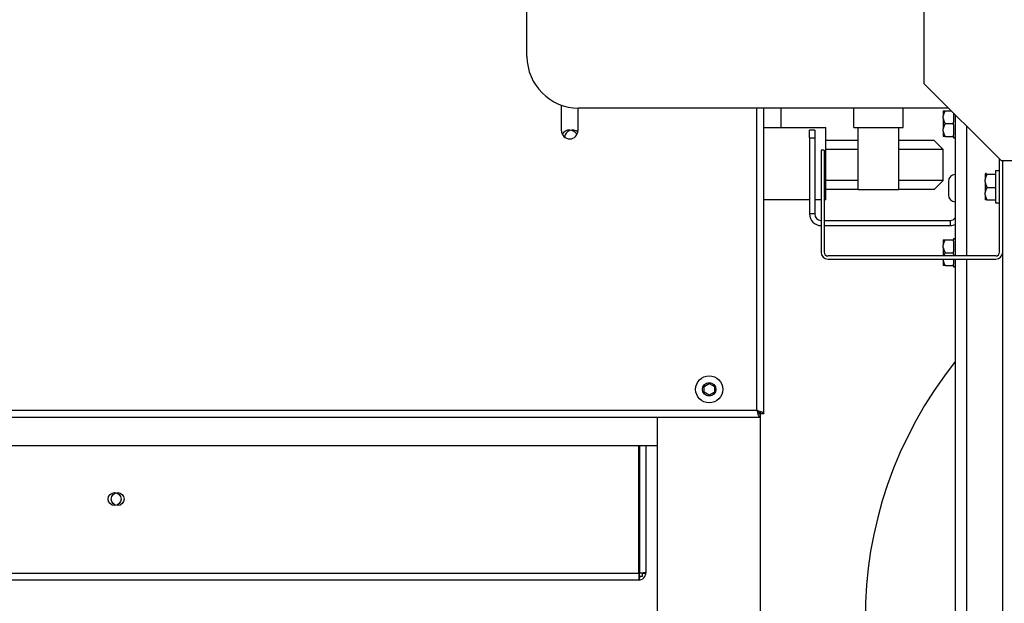
# Model space of a CAD drawing. Units: millimetres. Extents: x 696 to 4528, y 542 to 3308.
# Drawn here: x 3053 to 3434, y 2482 to 2708 of the extents above; entities that cross this region are included whole.
import ezdxf

# ---------------------------------------------------------------- set-up
doc = ezdxf.new("R2010")
doc.units = ezdxf.units.MM
doc.header["$LTSCALE"] = 12.5
doc.layers.add('Visible Edges(BSI)', color=7, linetype='Continuous', lineweight=25)
doc.layers.add('Visible Tangent Edges(BSI)', color=7, linetype='Continuous', lineweight=25)

msp = doc.modelspace()

# ---------------------------------------------------------------- linework, layer by layer
at = {"layer": 'Visible Edges(BSI)'}
for p, q in [((3249.35, 2693.47), (3249.35, 2743.97)), ((3403.21, 2718.01), (3403.21, 2683.01)), ((3433.21, 2653.01), (3403.21, 2683.01)), ((3262.72, 2664.72), (3262.72, 2674.61)), ((3269.12, 2673.48), (3269.12, 2664.72)), ((3412.75, 2673.47), (3269.35, 2673.47)), ((3341.17, 2555.17), (3341.17, 2673.47)), ((3347.85, 2665.97), (3347.85, 2673.47)), ((3376.07, 2665.97), (3376.07, 2673.47)), ((3395.12, 2665.97), (3395.12, 2673.47)), ((3410.65, 2672.47), (3410.65, 2670.39)), ((3411.4, 2672.47), (3413.75, 2672.47)), ((3414.65, 2671.57), (3414.65, 2667.99)), ((3410.65, 2669.55), (3410.65, 2670.39)), ((3410.65, 2669.55), (3410.65, 2665.39)), ((3411.4, 2667.47), (3414.65, 2667.47)), ((3414.65, 2667.47), (3414.65, 2667.99)), ((3414.65, 2666.96), (3414.65, 2667.47)), ((3415.35, 2670.87), (3415.35, 2616.21)), ((3341.17, 2665.97), (3365.17, 2665.97)), ((3360.85, 2664.97), (3358.85, 2664.97)), ((3358.85, 2661.97), (3358.85, 2664.97)), ((3360.85, 2664.97), (3360.85, 2661.97)), ((3365.17, 2637.97), (3365.17, 2665.97)), ((3376.07, 2665.97), (3395.12, 2665.97)), ((3377.72, 2641.97), (3377.72, 2665.97)), ((3393.47, 2641.97), (3393.47, 2665.97)), ((3410.65, 2664.55), (3410.65, 2665.39)), ((3410.65, 2664.55), (3410.65, 2662.47)), ((3414.65, 2666.96), (3414.65, 2662.99)), ((3358.85, 2661.97), (3358.85, 2632.47)), ((3360.85, 2661.97), (3360.85, 2632.47)), ((3377.72, 2660.97), (3365.17, 2660.97)), ((3407.1, 2660.97), (3393.47, 2660.97)), ((3407.1, 2660.97), (3410.6, 2657.47)), ((3411.4, 2662.47), (3414.65, 2662.47)), ((3414.65, 2662.47), (3414.65, 2662.99)), ((3414.65, 2662.47), (3414.65, 2661.97)), ((3414.65, 2661.97), (3415.35, 2661.97)), ((3364.51, 2657.21), (3363.31, 2657.21)), ((3363.31, 2657.21), (3363.31, 2617.71)), ((3364.51, 2657.21), (3364.51, 2617.71)), ((3377.72, 2657.47), (3365.17, 2657.47)), ((3410.6, 2657.47), (3393.47, 2657.47)), ((3410.6, 2645.47), (3410.6, 2657.47)), ((3432.51, 2617.71), (3432.51, 2653.71)), ((3653.71, 2653.01), (3433.21, 2653.01)), ((3433.71, 2617.71), (3433.71, 2653.01)), ((3426.91, 2647.99), (3426.91, 2648.03)), ((3430.91, 2649.26), (3430.91, 2636.76)), ((3430.91, 2649.26), (3432.51, 2649.26)), ((3377.72, 2645.47), (3365.17, 2645.47)), ((3410.6, 2645.47), (3393.47, 2645.47)), ((3407.1, 2641.97), (3410.6, 2645.47)), ((3412.65, 2645.1), (3412.65, 2639.85)), ((3415.35, 2647.72), (3415.28, 2647.72)), ((3426.91, 2647.99), (3426.91, 2645.76)), ((3426.91, 2644.9), (3426.91, 2645.76)), ((3426.91, 2644.9), (3426.91, 2640.74)), ((3427.66, 2647.89), (3430.91, 2647.89)), ((3377.72, 2641.97), (3365.17, 2641.97)), ((3377.72, 2641.97), (3393.47, 2641.97)), ((3407.1, 2641.97), (3393.47, 2641.97)), ((3426.91, 2639.92), (3426.91, 2640.74)), ((3427.66, 2642.77), (3430.91, 2642.77)), ((3358.85, 2637.97), (3341.17, 2637.97)), ((3363.31, 2637.97), (3360.85, 2637.97)), ((3365.17, 2637.97), (3364.51, 2637.97)), ((3415.35, 2637.22), (3415.28, 2637.22)), ((3426.91, 2639.92), (3426.91, 2638)), ((3427.66, 2637.9), (3430.91, 2637.9)), ((3430.91, 2636.76), (3432.51, 2636.76)), ((3364.51, 2629.97), (3413.35, 2629.97)), ((3364.51, 2627.97), (3413.35, 2627.97)), ((3410.65, 2622.47), (3410.65, 2620.39)), ((3411.4, 2622.47), (3414.65, 2622.47)), ((3414.65, 2622.97), (3414.65, 2622.47)), ((3414.65, 2622.97), (3415.35, 2622.97)), ((3414.65, 2621.96), (3414.65, 2622.47)), ((3414.65, 2621.96), (3414.65, 2617.99)), ((3410.65, 2619.55), (3410.65, 2620.39)), ((3410.65, 2619.55), (3410.65, 2616.21)), ((3414.65, 2617.47), (3414.65, 2617.99)), ((3433.71, 1924.01), (3433.71, 2617.71)), ((3431.01, 2616.21), (3366.01, 2616.21)), ((3366.01, 2615.01), (3431.01, 2615.01)), ((3410.65, 2614.55), (3410.65, 2615.01)), ((3410.65, 2614.55), (3410.65, 2612.47)), ((3411.4, 2617.47), (3414.65, 2617.47)), ((3414.65, 2616.96), (3414.65, 2617.47)), ((3414.65, 2616.96), (3414.65, 2616.21)), ((3414.65, 2615.01), (3414.65, 2612.99)), ((3415.35, 2615.01), (3415.35, 1933.12)), ((3411.4, 2612.47), (3414.65, 2612.47)), ((3414.65, 2612.47), (3414.65, 2612.99)), ((3414.65, 2612.47), (3414.65, 2611.97)), ((3414.65, 2611.97), (3415.35, 2611.97)), ((3317.97, 2565.73), (3319.97, 2566.88)), ((3317.97, 2563.42), (3317.97, 2565.73)), ((3319.97, 2566.88), (3321.97, 2565.73)), ((3321.97, 2565.73), (3321.97, 2563.42)), ((3319.97, 2562.26), (3317.97, 2563.42)), ((3321.97, 2563.42), (3319.97, 2562.26)), ((2746.37, 2553.77), (3339.77, 2553.77)), ((3299.77, 2553.77), (3299.77, 1926.47)), ((3339.77, 2555.61), (3339.77, 2554.97)), ((3339.77, 2554.97), (3339.77, 2553.77)), ((3339.77, 2553.77), (3339.77, 1926.47)), ((3339.97, 2555.17), (3341.17, 2555.17)), ((3299.77, 2542.67), (2782.77, 2542.67)), ((3292.97, 2542.67), (3292.97, 2493.41)), ((3295.37, 2542.67), (3295.37, 2493.55)), ((3292.67, 2493.41), (3292.67, 2490.71)), ((3292.97, 2490.71), (3292.97, 2493.41)), ((3294.17, 2492.11), (3292.97, 2492.11)), ((3294.17, 2492.11), (3294.17, 2493.46)), ((3294.17, 2493.41), (3295.37, 2493.41)), ((3295.37, 2493.41), (3295.37, 2493.55)), ((3292.97, 2490.71), (2782.77, 2490.71)), ((3292.67, 2490.71), (2782.77, 2490.71))]:
    msp.add_line(p, q, dxfattribs=at)
for centre, radius in [((3319.97, 2564.57), 5.25), ((3089.54, 2522.07), 2.5), ((3090.74, 2522.07), 2.5)]:
    msp.add_circle(centre, radius, dxfattribs=at)
for centre, radius, start, end in [((3269.35, 2693.47), 20, 180, 270), ((3265.92, 2664.72), 3.2, 180, 0), ((3265.82, 2661.77), 3.2, 25.4851, 150.5543), ((3267.02, 2661.77), 3.2, 49.8764, 170.9545), ((3415.28, 2645.1), 2.62, 90, 180), ((3415.28, 2639.85), 2.62, 180, 270), ((3363.35, 2632.47), 4.5, 180, 269.4243), ((3363.35, 2632.47), 2.5, 180, 268.9638), ((3413.35, 2632.47), 2.5, 270, 323.1301), ((3413.35, 2632.47), 4.5, 270, 296.3878), ((3366.01, 2617.71), 2.7, 180, 270), ((3366.01, 2617.71), 1.5, 180, 270), ((3431.01, 2617.71), 1.5, 270, 0), ((3431.01, 2617.71), 2.7, 270, 0), ((3540.35, 2475.47), 160, 141.3752, 218.6248)]:
    msp.add_arc(centre, radius, start, end, dxfattribs=at)
for points, weights in [([(3411.4, 2672.47), (3410.76, 2671.36), (3410.65, 2670.39)], [1, 1.02569077127, 1]), ([(3410.65, 2672.47), (3410.76, 2672.47), (3411.4, 2672.47)], [1, 1.02569077127, 1]), ([(3410.65, 2669.55), (3410.76, 2668.59), (3411.4, 2667.47)], [1, 1.02569077127, 1]), ([(3411.4, 2667.47), (3410.76, 2666.36), (3410.65, 2665.39)], [1, 1.02569077127, 1]), ([(3410.65, 2664.55), (3410.76, 2663.59), (3411.4, 2662.47)], [1, 1.02569077127, 1]), ([(3411.4, 2662.47), (3410.76, 2662.47), (3410.65, 2662.47)], [1, 1.02569077127, 1]), ([(3427.49, 2648.12), (3427, 2648.07), (3426.91, 2648.03)], [1.00592836503, 1.02227150876, 1]), ([(3426.91, 2647.99), (3427.01, 2647.94), (3427.66, 2647.89)], [1, 1.02569077127, 1]), ([(3427.66, 2647.89), (3427.01, 2646.75), (3426.91, 2645.76)], [1, 1.02569077127, 1]), ([(3426.91, 2644.9), (3427.01, 2643.91), (3427.66, 2642.77)], [1, 1.02569077127, 1]), ([(3427.66, 2642.77), (3427.01, 2641.69), (3426.91, 2640.74)], [1, 1.02569077127, 1]), ([(3426.91, 2639.92), (3427.01, 2638.98), (3427.66, 2637.9)], [1, 1.02569077127, 1]), ([(3427.66, 2637.9), (3427.01, 2637.95), (3426.91, 2638)], [1, 1.02569077127, 1]), ([(3411.4, 2622.47), (3410.76, 2621.36), (3410.65, 2620.39)], [1, 1.02569077127, 1]), ([(3410.65, 2622.47), (3410.76, 2622.47), (3411.4, 2622.47)], [1, 1.02569077127, 1]), ([(3410.65, 2619.55), (3410.76, 2618.59), (3411.4, 2617.47)], [1, 1.02569077127, 1]), ([(3410.65, 2614.55), (3410.76, 2613.59), (3411.4, 2612.47)], [1, 1.02569077127, 1]), ([(3411.4, 2617.47), (3411.02, 2616.81), (3410.83, 2616.21)], [1, 1.01516269916, 1.0124273412]), ([(3411.4, 2612.47), (3410.76, 2612.47), (3410.65, 2612.47)], [1, 1.02569077127, 1])]:
    msp.add_rational_spline(points, weights, degree=2, dxfattribs=at)
for points, knots in [([(3338.47, 2556.47), (3339.18, 2556.26), (3339.88, 2556.04), (3340.88, 2555.61), (3341.17, 2555.39), (3341.17, 2555.17)], [0, 0, 0, 0, 0.5, 0.5, 1, 1, 1, 1]), ([(3339.97, 2555.17), (3339.97, 2555.39), (3339.81, 2555.61), (3339.26, 2556.04), (3338.86, 2556.26), (3338.47, 2556.47)], [-1, -1, -1, -1, -0.5, -0.5, 0, 0, 0, 0]), ([(3339.77, 2553.77), (3339.56, 2553.77), (3339.34, 2554.07), (3338.91, 2555.06), (3338.69, 2555.77), (3338.47, 2556.47)], [-1, -1, -1, -1, -0.5, -0.5, 0, 0, 0, 0]), ([(3338.47, 2556.47), (3338.69, 2556.08), (3338.91, 2555.69), (3339.34, 2555.14), (3339.56, 2554.97), (3339.77, 2554.97)], [0, 0, 0, 0, 0.5, 0.5, 1, 1, 1, 1]), ([(3295.37, 2493.55), (3295.37, 2493.51), (3294.79, 2493.48), (3293.92, 2493.45), (3293.62, 2493.44), (3293.3, 2493.43), (3292.97, 2493.42)], [0, 0, 0, 0, 1.092346, 1.092346, 1.092346, 1.459455, 1.459455, 1.459455, 1.459455]), ([(3292.97, 2490.72), (3293.85, 2490.83), (3294.66, 2491.38), (3295.07, 2492.16), (3295.27, 2492.54), (3295.37, 2492.97), (3295.37, 2493.41)], [0.111341, 0.111341, 0.111341, 0.111341, 1.092346, 1.092346, 1.092346, 1.570796, 1.570796, 1.570796, 1.570796])]:
    msp.add_open_spline(points, degree=3, knots=knots, dxfattribs=at)
msp.add_open_spline([(3292.97, 2491.94), (3293.13, 2491.97), (3293.28, 2492.03), (3293.42, 2492.11)], degree=3, dxfattribs=at)
at = {"layer": 'Visible Tangent Edges(BSI)'}
for p, q in [((3338.47, 2556.47), (3338.47, 2673.47)), ((3419.85, 2616.21), (3419.85, 2666.37)), ((3358.85, 2661.97), (3360.85, 2661.97)), ((3415.28, 2647.72), (3415.28, 2637.22)), ((3360.85, 2632.47), (3358.85, 2632.47)), ((3413.35, 2629.97), (3413.35, 2627.97)), ((3419.85, 1935.47), (3419.85, 2615.01)), ((2747.67, 2556.47), (3338.47, 2556.47)), ((3292.67, 2493.41), (3292.67, 2542.67)), ((2782.77, 2493.41), (3292.97, 2493.41)), ((2782.77, 2493.41), (3292.67, 2493.41))]:
    msp.add_line(p, q, dxfattribs=at)
msp.add_circle((3319.97, 2564.57), 2.62, dxfattribs=at)

doc.saveas('drawing.dxf')
